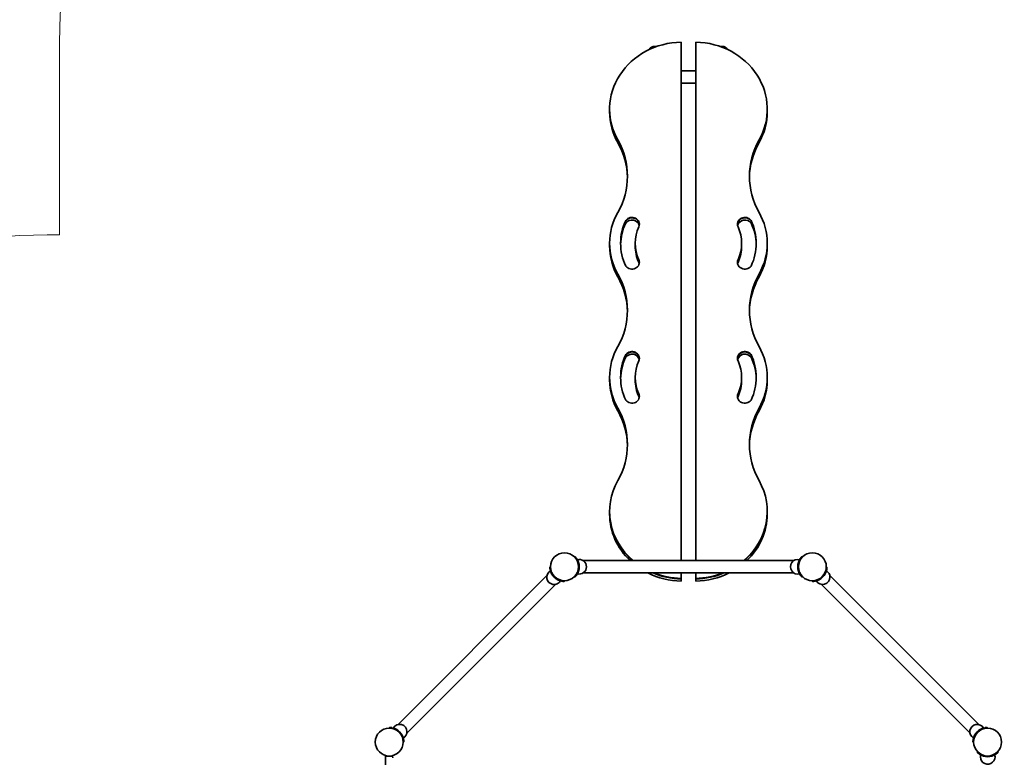
# Model space of a CAD drawing. Units: millimetres. Extents: x -10745 to 1874, y -3244 to 9506.
# Drawn here: x -7939 to -5254, y 4668 to 6679 of the extents above; entities that cross this region are included whole.
import ezdxf

# ---------------------------------------------------------------- set-up
doc = ezdxf.new("R2010")
doc.units = ezdxf.units.MM
doc.header["$LTSCALE"] = 0.25
for name, color, linetype, lineweight in [('strefa_simba', 200, 'Continuous', 18), ('urzadzenie_simba', 7, 'Continuous', 35), ('wymiary_simba', 7, 'Continuous', 18)]:
    doc.layers.add(name, color=color, linetype=linetype, lineweight=lineweight)
doc.styles.add('katalog', font='txt')
doc.dimstyles.new('katalog_wymiary', dxfattribs={"dimtxt": 130, "dimasz": 100, "dimexe": 0.18, "dimexo": 0.0625, "dimgap": 20, "dimtad": 1, "dimdec": 1, "dimlfac": 0.1, "dimzin": 0, "dimdsep": 46, "dimtxsty": 'katalog', "dimcen": 0.09, "dimse1": 1, "dimse2": 1, "dimclrd": 256, "dimadec": 0, "dimazin": 0, "dimtfac": 1, "dimtdec": 1, "dimtofl": 0, "dimtmove": 0, "dimatfit": 3, "dimfxl": 0, "dimtolj": 1, "dimtzin": 0, "dimlwd": -1, "dimarcsym": 0})

# ---------------------------------------------------------------- blocks, each defined once
blk = doc.blocks.new('*D27')
at = {"layer": 'Defpoints', "color": 0, "transparency": 16777216}
for p in [(373.8, 8663.5), (-7864, 4367.9), (373.8, 873.2)]:
    blk.add_point(p, dxfattribs=at)
at = {"layer": 'wymiary_simba', "transparency": 16777216}
blk.add_line((-7764, 8663.5), (273.8, 8663.5), dxfattribs=at)
for points in [[(-7764, 8680.1), (-7764, 8646.8), (-7864, 8663.5)], [(273.8, 8680.1), (273.8, 8646.8), (373.8, 8663.5)]]:
    blk.add_solid(points, dxfattribs=at)
at = {"layer": 'wymiary_simba', "color": 0, "transparency": 16777216, "insert": (-3745.1, 8780.9), "char_height": 190, "attachment_point": 5, "style": 'katalog'}
blk.add_mtext('\\A1;823.8', dxfattribs=at)
blk = doc.blocks.new('*D30')
at = {"layer": 'Defpoints', "color": 0, "transparency": 16777216}
for p in [(-10502.5, 8117.9), (-6115.1, 8117.9), (-6178.1, -3244)]:
    blk.add_point(p, dxfattribs=at)
at = {"layer": 'wymiary_simba', "transparency": 16777216}
blk.add_line((-10502.5, -3144), (-10502.5, 8017.9), dxfattribs=at)
for points in [[(-10519.2, 8017.9), (-10485.9, 8017.9), (-10502.5, 8117.9)], [(-10519.2, -3144), (-10485.9, -3144), (-10502.5, -3244)]]:
    blk.add_solid(points, dxfattribs=at)
at = {"layer": 'wymiary_simba', "color": 0, "transparency": 16777216, "insert": (-10620, 2436.9), "char_height": 190, "attachment_point": 5, "rotation": 90, "style": 'katalog'}
blk.add_mtext('\\A1;1136.2', dxfattribs=at)
blk = doc.blocks.new('*D28')
at = {"layer": 'Defpoints', "color": 0, "transparency": 16777216}
for p in [(-9902.5, 6617.9), (-6135.1, 6617.9), (-6453.1, -1744)]:
    blk.add_point(p, dxfattribs=at)
at = {"layer": 'wymiary_simba', "transparency": 16777216}
blk.add_line((-9902.5, -1644), (-9902.5, 6517.9), dxfattribs=at)
for points in [[(-9919.2, 6517.9), (-9885.9, 6517.9), (-9902.5, 6617.9)], [(-9919.2, -1644), (-9885.9, -1644), (-9902.5, -1744)]]:
    blk.add_solid(points, dxfattribs=at)
at = {"layer": 'wymiary_simba', "color": 0, "transparency": 16777216, "insert": (-10020, 2436.9), "char_height": 190, "attachment_point": 5, "rotation": 90, "style": 'katalog'}
blk.add_mtext('\\A1;836.2', dxfattribs=at)
blk = doc.blocks.new('*D29')
at = {"layer": 'Defpoints', "color": 0, "transparency": 16777216}
for p in [(1873.8, 9263.5), (-9364, 4371.2), (1873.8, 746.4)]:
    blk.add_point(p, dxfattribs=at)
at = {"layer": 'wymiary_simba', "transparency": 16777216}
blk.add_line((-9264, 9263.5), (1773.8, 9263.5), dxfattribs=at)
for points in [[(-9264, 9280.1), (-9264, 9246.8), (-9364, 9263.5)], [(1773.8, 9280.1), (1773.8, 9246.8), (1873.8, 9263.5)]]:
    blk.add_solid(points, dxfattribs=at)
at = {"layer": 'wymiary_simba', "color": 0, "transparency": 16777216, "insert": (-3745.1, 9380.9), "char_height": 190, "attachment_point": 5, "style": 'katalog'}
blk.add_mtext('\\A1;1123.8', dxfattribs=at)

msp = doc.modelspace()

# ---------------------------------------------------------------- linework, layer by layer
at = {"layer": 'strefa_simba'}
for points in [[(-7830.08, 6092.18), (-7830.08, 6617.88, -0.4142136), (-6330.08, 8117.88), (-5900.08, 8117.88, -0.4142136), (-4400.08, 6617.88)], [(-7830.08, 6092.18), (-7864.03, 6092.18, 0.4142136), (-9364.03, 4592.18), (-9364.03, 4150.18, 0.4142136), (-7864.03, 2650.18)]]:
    msp.add_lwpolyline(points, format="xyb", dxfattribs=at)
at = {"layer": 'urzadzenie_simba'}
for p, q in [((-6135.08, 6617.88), (-6135.08, 5204.04)), ((-6095.08, 5204.04), (-6095.08, 6617.88)), ((-6135.08, 6539.55), (-6095.08, 6539.55)), ((-6135.08, 6505.85), (-6095.08, 6505.85)), ((-6330.08, 6433.89), (-6330.08, 6435.1)), ((-6330.08, 6427.81), (-6330.08, 6433.89)), ((-5900.08, 6433.89), (-5900.08, 6435.1)), ((-5900.08, 6427.81), (-5900.08, 6433.89)), ((-6285.88, 6130.4), (-6285.88, 6131.62)), ((-6285.88, 6124.32), (-6285.88, 6130.4)), ((-5944.28, 6130.4), (-5944.28, 6131.62)), ((-5944.28, 6124.32), (-5944.28, 6130.4)), ((-6330.08, 6068.23), (-6330.08, 6069.44)), ((-6260.08, 6068.23), (-6260.08, 6069.44)), ((-5970.08, 6068.23), (-5970.08, 6069.44)), ((-5900.08, 6068.23), (-5900.08, 6069.44)), ((-6330.08, 6062.15), (-6330.08, 6068.23)), ((-6260.08, 6062.15), (-6260.08, 6068.23)), ((-5970.08, 6062.15), (-5970.08, 6068.23)), ((-5900.08, 6062.15), (-5900.08, 6068.23)), ((-6285.88, 5764.74), (-6285.88, 5765.95)), ((-6285.88, 5758.66), (-6285.88, 5764.74)), ((-5944.28, 5764.74), (-5944.28, 5765.95)), ((-5944.28, 5758.66), (-5944.28, 5764.74)), ((-6330.08, 5702.56), (-6330.08, 5703.78)), ((-6330.08, 5696.48), (-6330.08, 5702.56)), ((-6260.08, 5702.56), (-6260.08, 5703.78)), ((-6260.08, 5696.48), (-6260.08, 5702.56)), ((-5970.08, 5702.56), (-5970.08, 5703.78)), ((-5970.08, 5696.48), (-5970.08, 5702.56)), ((-5900.08, 5702.56), (-5900.08, 5703.78)), ((-5900.08, 5696.48), (-5900.08, 5702.56)), ((-6330.08, 5336.9), (-6330.08, 5338.11)), ((-6330.08, 5330.82), (-6330.08, 5336.9)), ((-5900.08, 5336.9), (-5900.08, 5338.11)), ((-5900.08, 5330.82), (-5900.08, 5336.9)), ((-6424.17, 5214.69), (-6426.85, 5214.69)), ((-5805.99, 5214.69), (-5803.3, 5214.69)), ((-6491.07, 5188.09), (-6492.97, 5186.19)), ((-6491.07, 5188.09), (-6492.97, 5186.19)), ((-6402.3, 5204.04), (-5827.85, 5204.04)), ((-5739.08, 5187.83), (-5737.44, 5186.19)), ((-6907.09, 4757), (-6500.9, 5163.2)), ((-6426.85, 5159.69), (-6424.17, 5159.69)), ((-6402.3, 5170.34), (-5827.85, 5170.34)), ((-6135.08, 5170.34), (-6135.08, 5155.34)), ((-6095.08, 5155.34), (-6095.08, 5170.34)), ((-5803.3, 5159.69), (-5805.99, 5159.69)), ((-5729.51, 5163.2), (-5323.31, 4757)), ((-6883.27, 4733.17), (-6477.07, 5139.37)), ((-6454.08, 5147.3), (-6452.18, 5149.2)), ((-6454.08, 5147.3), (-6452.18, 5149.2)), ((-6135.08, 5155.34), (-6135.08, 5154.12)), ((-6135.08, 5154.12), (-6135.08, 5148.04)), ((-6095.08, 5154.12), (-6095.08, 5155.34)), ((-6095.08, 5148.04), (-6095.08, 5154.12)), ((-5776.33, 5147.3), (-5778.23, 5149.2)), ((-5753.34, 5139.37), (-5347.14, 4733.17)), ((-6931.98, 4747.17), (-6930.08, 4749.07)), ((-6931.98, 4747.17), (-6930.08, 4749.07)), ((-5298.42, 4747.17), (-5300.32, 4749.07)), ((-5298.42, 4747.17), (-5300.32, 4749.07)), ((-6891.19, 4710.18), (-6893.09, 4708.28)), ((-6891.19, 4710.18), (-6893.09, 4708.28)), ((-5339.21, 4710.18), (-5337.31, 4708.28)), ((-5339.21, 4710.18), (-5337.31, 4708.28)), ((-5326.57, 4682.7), (-5326.57, 4680.27)), ((-5271.57, 4680.27), (-5271.57, 4682.96)), ((-6941.08, 4071.18), (-6941.08, 4671.18)), ((-6941.08, 4671.18), (-6936.08, 4671.18)), ((-6926.08, 4671.18), (-6936.08, 4671.18))]:
    msp.add_line(p, q, dxfattribs=at)
for centre in [(-6453.08, 5187.19), (-6453.08, 5187.19), (-5777.08, 5187.19), (-5777.08, 5187.19), (-6931.08, 4709.18), (-6931.08, 4709.18), (-5299.32, 4709.18), (-5299.32, 4709.18)]:
    msp.add_circle(centre, 38, dxfattribs=at)
for centre, radius, start, end in [((-6207.08, 6589.3), 16.85, 90, 150.48697), ((-6207.08, 6589.3), 16.85, 74.28896, 90), ((-6023.08, 6589.3), 16.85, 90, 105.71104), ((-6023.08, 6589.3), 16.85, 29.51303, 90), ((-6452.73, 5187.19), 39.65, 325.42562, 34.57438), ((-5777.43, 5187.19), 39.65, 145.42562, 214.57438), ((-6413.08, 5187.19), 20, 0, 104.60841), ((-6413.08, 5187.19), 20, 255.39159, 0), ((-5817.08, 5187.19), 20, 75.39159, 284.60841), ((-6481.36, 5158.9), 20, 120.39159, 329.60841), ((-6453.33, 5186.94), 39.65, 190.42562, 259.57438), ((-6453.33, 5186.94), 39.65, 190.42562, 259.57438), ((-5777.08, 5186.94), 39.65, 280.42562, 349.57438), ((-5749.04, 5158.9), 20, 210.39159, 0), ((-5749.04, 5158.9), 20, 0, 59.60841), ((-6902.8, 4737.47), 20, 0, 149.60841), ((-5327.61, 4737.47), 20, 30.39159, 239.60841), ((-6930.83, 4709.43), 39.65, 10.42562, 79.57438), ((-6930.83, 4709.43), 39.65, 10.42562, 79.57438), ((-6902.8, 4737.47), 20, 300.39159, 0), ((-5299.57, 4709.43), 39.65, 100.42562, 169.57438), ((-5299.57, 4709.43), 39.65, 100.42562, 169.57438), ((-5299.07, 4708.83), 39.65, 235.42562, 304.57438), ((-5299.07, 4669.18), 20, 165.39159, 0), ((-5299.07, 4709.18), 38, 269.81304, 306.30655), ((-5299.07, 4669.18), 20, 20.33448, 20.69164), ((-5299.07, 4669.18), 20, 0, 14.60841), ((-6926.08, 4666.18), 5, 0, 90)]:
    msp.add_arc(centre, radius, start, end, dxfattribs=at)
for centre, major_axis, start_param, end_param in [((-6130.08, 6435.1), (200, 0), 1.5957989, 3.619329), ((-6100.08, 6435.1), (200, 0), 5.805449, 7.828979), ((-6130.08, 6433.89), (-200, 0), 0, 0.4777363), ((-6130.08, 6433.89), (200, 0), 3.1415927, 3.619329), ((-6130.08, 6427.81), (-200, 0), 0, 0.4777363), ((-6100.08, 6433.89), (200, 0), 5.805449, 6.2831853), ((-6100.08, 6433.89), (-200, 0), 2.6638563, 3.1415927), ((-6100.08, 6427.81), (-200, 0), 2.6638563, 3.1415927), ((-6516.38, 6252.27), (235, 0), 5.805449, 6.7609216), ((-6516.38, 6251.06), (235, 0), 0.0028304, 0.4777363), ((-6516.38, 6251.06), (235, 0), 0.0028304, 0.4777363), ((-6516.38, 6244.98), (235, 0), 0.0169829, 0.4777363), ((-5713.78, 6252.27), (-235, 0), 5.805449, 6.7609216), ((-5713.78, 6251.06), (-235, 0), 5.805449, 6.280355), ((-5713.78, 6251.06), (-235, 0), 5.805449, 6.280355), ((-5713.78, 6244.98), (-235, 0), 5.805449, 6.2662024), ((-6130.08, 6069.44), (-200, 0), 5.805449, 6.7609216), ((-6100.08, 6069.44), (200, 0), 5.805449, 6.7609216), ((-6130.08, 6069.44), (-170, 0), 5.8715818, 6.6947888), ((-6130.08, 6068.23), (-170, 0), 5.8715818, 6.2792728), ((-6130.08, 6068.23), (-170, 0), 5.8715818, 6.2792728), ((-6130.08, 6062.15), (-170, 0), 5.8715818, 6.2597079), ((-6269.02, 6121.5), (-20.16, 0), 2.7378194, 5.702177), ((-6269.02, 6120.28), (20.16, 0), 0.0329907, 2.5605844), ((-6269.02, 6120.28), (-20.16, 0), 3.1745833, 5.702177), ((-6269.02, 6114.2), (20.16, 0), 0.1992235, 2.5605844), ((-5961.13, 6121.5), (-20.16, 0), 3.7226009, 6.6869585), ((-5961.13, 6120.28), (-20.16, 0), 3.7226009, 6.2501946), ((-5961.13, 6120.28), (20.16, 0), 0.5810083, 3.108602), ((-5961.13, 6114.2), (20.16, 0), 0.5810083, 2.9423692), ((-6100.08, 6069.44), (170, 0), 5.8715818, 6.6947888), ((-6100.08, 6068.23), (170, 0), 0.0039125, 0.4116035), ((-6100.08, 6068.23), (170, 0), 0.0039125, 0.4116035), ((-6100.08, 6062.15), (170, 0), 0.0234774, 0.4116035), ((-6130.08, 6069.44), (-130, 0), 5.8965215, 6.6698492), ((-6100.08, 6069.44), (130, 0), 5.8965215, 6.6698492), ((-6130.08, 6068.23), (-200, 0), 0, 0.4777363), ((-6130.08, 6068.23), (-200, 0), 0, 0.4777363), ((-6130.08, 6062.15), (-200, 0), 0, 0.4777363), ((-6130.08, 6068.23), (-130, 0), 0, 0.3866639), ((-6130.08, 6068.23), (-130, 0), 0, 0.3866639), ((-6130.08, 6062.15), (-130, 0), 0, 0.3866639), ((-6100.08, 6068.23), (130, 0), 5.8965215, 6.2831853), ((-6100.08, 6068.23), (130, 0), 5.8965215, 6.2831853), ((-6100.08, 6062.15), (130, 0), 5.8965215, 6.2831853), ((-6100.08, 6068.23), (200, 0), 5.805449, 6.2831853), ((-6100.08, 6068.23), (200, 0), 5.805449, 6.2831853), ((-6100.08, 6062.15), (200, 0), 5.805449, 6.2831853), ((-6269.02, 6017.38), (20.16, 0), 3.7226009, 6.6869585), ((-6269.02, 6016.17), (-20.16, 0), 3.1745833, 3.5453659), ((-6269.02, 6016.17), (20.16, 0), 0.0329907, 0.4037732), ((-6269.02, 6010.09), (-20.16, 0), 3.3408161, 3.5453659), ((-5961.13, 6017.38), (20.16, 0), 2.7378194, 5.702177), ((-5961.13, 6016.17), (20.16, 0), 2.7378194, 3.108602), ((-5961.13, 6016.17), (-20.16, 0), 5.8794121, 6.2501946), ((-5961.13, 6010.09), (-20.16, 0), 5.8794121, 6.0839618), ((-6516.38, 5886.61), (235, 0), 5.805449, 6.7609216), ((-6516.38, 5885.39), (235, 0), 0.0028304, 0.4777363), ((-6516.38, 5885.39), (235, 0), 0.0028304, 0.4777363), ((-6516.38, 5879.31), (235, 0), 0.0169829, 0.4777363), ((-5713.78, 5886.61), (-235, 0), 5.805449, 6.7609216), ((-5713.78, 5885.39), (-235, 0), 5.805449, 6.280355), ((-5713.78, 5885.39), (-235, 0), 5.805449, 6.280355), ((-5713.78, 5879.31), (-235, 0), 5.805449, 6.2662024), ((-6130.08, 5703.78), (-200, 0), 5.805449, 6.7609216), ((-6269.02, 5755.84), (-20.16, 0), 2.7378194, 5.702177), ((-6269.02, 5754.62), (20.16, 0), 0.0329907, 2.5605844), ((-6269.02, 5754.62), (-20.16, 0), 3.1745833, 5.702177), ((-5961.13, 5755.84), (-20.16, 0), 3.7226009, 6.6869585), ((-5961.13, 5754.62), (-20.16, 0), 3.7226009, 6.2501946), ((-5961.13, 5754.62), (20.16, 0), 0.5810083, 3.108602), ((-6100.08, 5703.78), (200, 0), 5.805449, 6.7609216), ((-6130.08, 5703.78), (-170, 0), 5.8715818, 6.6947888), ((-6130.08, 5702.56), (-170, 0), 5.8715818, 6.2792728), ((-6130.08, 5702.56), (-170, 0), 5.8715818, 6.2792728), ((-6130.08, 5696.48), (-170, 0), 5.8715818, 6.2597079), ((-6269.02, 5748.54), (20.16, 0), 0.1992235, 2.5605844), ((-6130.08, 5703.78), (-130, 0), 5.8965215, 6.6698492), ((-5961.13, 5748.54), (20.16, 0), 0.5810083, 2.9423692), ((-6100.08, 5703.78), (130, 0), 5.8965215, 6.6698492), ((-6100.08, 5703.78), (170, 0), 5.8715818, 6.6947888), ((-6100.08, 5702.56), (170, 0), 0.0039125, 0.4116035), ((-6100.08, 5702.56), (170, 0), 0.0039125, 0.4116035), ((-6100.08, 5696.48), (170, 0), 0.0234774, 0.4116035), ((-6130.08, 5702.56), (-200, 0), 0, 0.4777363), ((-6130.08, 5702.56), (-200, 0), 0, 0.4777363), ((-6130.08, 5696.48), (-200, 0), 0, 0.4777363), ((-6130.08, 5702.56), (-130, 0), 0, 0.3866639), ((-6130.08, 5702.56), (-130, 0), 0, 0.3866639), ((-6130.08, 5696.48), (-130, 0), 0, 0.3866639), ((-6100.08, 5702.56), (130, 0), 5.8965215, 6.2831853), ((-6100.08, 5702.56), (130, 0), 5.8965215, 6.2831853), ((-6100.08, 5696.48), (130, 0), 5.8965215, 6.2831853), ((-6100.08, 5702.56), (200, 0), 5.805449, 6.2831853), ((-6100.08, 5702.56), (200, 0), 5.805449, 6.2831853), ((-6100.08, 5696.48), (200, 0), 5.805449, 6.2831853), ((-6269.02, 5651.72), (20.16, 0), 3.7226009, 6.6869585), ((-6269.02, 5650.5), (-20.16, 0), 3.1745833, 3.5453659), ((-6269.02, 5650.5), (20.16, 0), 0.0329907, 0.4037732), ((-6269.02, 5644.42), (-20.16, 0), 3.3408161, 3.5453659), ((-5961.13, 5651.72), (20.16, 0), 2.7378194, 5.702177), ((-5961.13, 5650.5), (20.16, 0), 2.7378194, 3.108602), ((-5961.13, 5650.5), (-20.16, 0), 5.8794121, 6.2501946), ((-5961.13, 5644.42), (-20.16, 0), 5.8794121, 6.0839618), ((-6516.38, 5520.95), (235, 0), 5.805449, 6.7609216), ((-6516.38, 5519.73), (235, 0), 0.0028304, 0.4777363), ((-6516.38, 5519.73), (235, 0), 0.0028304, 0.4777363), ((-6516.38, 5513.65), (235, 0), 0.0169829, 0.4777363), ((-5713.78, 5520.95), (-235, 0), 5.805449, 6.7609216), ((-5713.78, 5519.73), (-235, 0), 5.805449, 6.280355), ((-5713.78, 5519.73), (-235, 0), 5.805449, 6.280355), ((-5713.78, 5513.65), (-235, 0), 5.805449, 6.2662024), ((-6130.08, 5338.11), (-200, 0), 5.805449, 7.1064148), ((-6100.08, 5338.11), (-200, 0), 2.3183631, 3.619329), ((-6130.08, 5336.9), (200, 0), 3.1415927, 3.9550897), ((-6130.08, 5336.9), (-200, 0), 0, 0.813497), ((-6130.08, 5330.82), (200, 0), 3.1415927, 3.9078415), ((-6100.08, 5336.9), (-200, 0), 2.3280956, 3.1415927), ((-6100.08, 5336.9), (200, 0), 5.4696883, 6.2831853), ((-6100.08, 5330.82), (200, 0), 5.5169365, 6.2831853), ((-6130.08, 5330.82), (200, 0), 4.212759, 4.6873864), ((-6130.08, 5336.9), (200, 0), 4.287335, 4.6873864), ((-6130.08, 5336.9), (-200, 0), 1.1457423, 1.5457937), ((-6130.08, 5338.11), (-200, 0), 1.1621707, 1.5457937), ((-6100.08, 5338.11), (-200, 0), 1.5957989, 1.979422), ((-6100.08, 5336.9), (-200, 0), 1.5957989, 1.9958503), ((-6100.08, 5330.82), (200, 0), 4.7373916, 5.212019), ((-6100.08, 5336.9), (200, 0), 4.7373916, 5.137443)]:
    msp.add_ellipse(centre, major_axis=major_axis, ratio=0.9141584, start_param=start_param, end_param=end_param, dxfattribs=at)
for points, knots in [([(-6420.08, 5209.69), (-6420.31, 5210.02), (-6420.55, 5210.36), (-6421.05, 5211.04), (-6421.31, 5211.37), (-6421.81, 5212.02), (-6422.06, 5212.32), (-6422.54, 5212.89), (-6422.77, 5213.16), (-6423.13, 5213.57), (-6423.29, 5213.75), (-6423.58, 5214.07), (-6423.71, 5214.21), (-6423.93, 5214.44), (-6424.02, 5214.53), (-6424.14, 5214.66), (-6424.17, 5214.69), (-6424.17, 5214.69)], [8.176139, 8.176139, 8.176139, 8.176139, 9.3891406, 9.3891406, 10.6021422, 10.6021422, 11.8151439, 11.8151439, 13.0281455, 13.0281455, 13.9742076, 13.9742076, 14.9202697, 14.9202697, 15.8663319, 15.8663319, 16.812394, 16.812394, 16.812394, 16.812394]), ([(-5810.08, 5209.69), (-5809.85, 5210.02), (-5809.6, 5210.36), (-5809.1, 5211.04), (-5808.85, 5211.37), (-5808.34, 5212.02), (-5808.09, 5212.32), (-5807.62, 5212.89), (-5807.39, 5213.16), (-5807.02, 5213.57), (-5806.87, 5213.75), (-5806.57, 5214.07), (-5806.44, 5214.21), (-5806.22, 5214.44), (-5806.14, 5214.53), (-5806.02, 5214.66), (-5805.99, 5214.69), (-5805.99, 5214.69)], [8.176139, 8.176139, 8.176139, 8.176139, 9.3891406, 9.3891406, 10.6021422, 10.6021422, 11.8151439, 11.8151439, 13.0281455, 13.0281455, 13.9742076, 13.9742076, 14.9202697, 14.9202697, 15.8663319, 15.8663319, 16.812394, 16.812394, 16.812394, 16.812394]), ([(-6492.97, 5186.19), (-6492.97, 5186.19), (-6492.97, 5186.14), (-6492.96, 5185.98), (-6492.96, 5185.85), (-6492.95, 5185.53), (-6492.94, 5185.34), (-6492.92, 5184.91), (-6492.91, 5184.67), (-6492.88, 5184.12), (-6492.85, 5183.77), (-6492.78, 5183.03), (-6492.74, 5182.64), (-6492.65, 5181.82), (-6492.59, 5181.41), (-6492.46, 5180.57), (-6492.39, 5180.16), (-6492.32, 5179.76)], [16.812394, 16.812394, 16.812394, 16.812394, 17.7584561, 17.7584561, 18.7045182, 18.7045182, 19.6505804, 19.6505804, 20.5966425, 20.5966425, 21.8096441, 21.8096441, 23.0226458, 23.0226458, 24.2356474, 24.2356474, 25.448649, 25.448649, 25.448649, 25.448649]), ([(-6492.97, 5186.19), (-6492.97, 5186.19), (-6492.97, 5186.14), (-6492.96, 5185.98), (-6492.96, 5185.85), (-6492.95, 5185.53), (-6492.94, 5185.34), (-6492.92, 5184.91), (-6492.91, 5184.67), (-6492.88, 5184.12), (-6492.85, 5183.77), (-6492.78, 5183.03), (-6492.74, 5182.64), (-6492.65, 5181.82), (-6492.59, 5181.41), (-6492.46, 5180.57), (-6492.39, 5180.16), (-6492.32, 5179.76)], [16.812394, 16.812394, 16.812394, 16.812394, 17.7584561, 17.7584561, 18.7045182, 18.7045182, 19.6505804, 19.6505804, 20.5966425, 20.5966425, 21.8096441, 21.8096441, 23.0226458, 23.0226458, 24.2356474, 24.2356474, 25.448649, 25.448649, 25.448649, 25.448649]), ([(-5737.44, 5186.19), (-5737.44, 5186.19), (-5737.44, 5186.14), (-5737.44, 5185.98), (-5737.44, 5185.85), (-5737.45, 5185.53), (-5737.46, 5185.34), (-5737.48, 5184.91), (-5737.49, 5184.67), (-5737.53, 5184.12), (-5737.55, 5183.77), (-5737.62, 5183.03), (-5737.66, 5182.64), (-5737.76, 5181.82), (-5737.81, 5181.41), (-5737.94, 5180.57), (-5738.01, 5180.16), (-5738.08, 5179.76)], [16.812394, 16.812394, 16.812394, 16.812394, 17.7584561, 17.7584561, 18.7045182, 18.7045182, 19.6505804, 19.6505804, 20.5966425, 20.5966425, 21.8096441, 21.8096441, 23.0226458, 23.0226458, 24.2356474, 24.2356474, 25.448649, 25.448649, 25.448649, 25.448649]), ([(-6424.17, 5159.69), (-6424.17, 5159.69), (-6424.14, 5159.72), (-6424.02, 5159.84), (-6423.93, 5159.93), (-6423.71, 5160.16), (-6423.58, 5160.3), (-6423.29, 5160.62), (-6423.13, 5160.8), (-6422.77, 5161.21), (-6422.54, 5161.48), (-6422.06, 5162.05), (-6421.81, 5162.36), (-6421.31, 5163), (-6421.05, 5163.33), (-6420.55, 5164.01), (-6420.31, 5164.35), (-6420.08, 5164.69)], [16.812394, 16.812394, 16.812394, 16.812394, 17.7584561, 17.7584561, 18.7045182, 18.7045182, 19.6505804, 19.6505804, 20.5966425, 20.5966425, 21.8096441, 21.8096441, 23.0226458, 23.0226458, 24.2356474, 24.2356474, 25.448649, 25.448649, 25.448649, 25.448649]), ([(-5805.99, 5159.69), (-5805.99, 5159.69), (-5806.02, 5159.72), (-5806.14, 5159.84), (-5806.22, 5159.93), (-5806.44, 5160.16), (-5806.57, 5160.3), (-5806.87, 5160.62), (-5807.02, 5160.8), (-5807.39, 5161.21), (-5807.62, 5161.48), (-5808.09, 5162.05), (-5808.34, 5162.36), (-5808.85, 5163), (-5809.1, 5163.33), (-5809.6, 5164.01), (-5809.85, 5164.35), (-5810.08, 5164.69)], [16.812394, 16.812394, 16.812394, 16.812394, 17.7584561, 17.7584561, 18.7045182, 18.7045182, 19.6505804, 19.6505804, 20.5966425, 20.5966425, 21.8096441, 21.8096441, 23.0226458, 23.0226458, 24.2356474, 24.2356474, 25.448649, 25.448649, 25.448649, 25.448649]), ([(-6460.5, 5147.94), (-6460.1, 5147.87), (-6459.69, 5147.8), (-6458.86, 5147.67), (-6458.44, 5147.62), (-6457.63, 5147.52), (-6457.23, 5147.48), (-6456.49, 5147.41), (-6456.15, 5147.39), (-6455.59, 5147.35), (-6455.36, 5147.34), (-6454.93, 5147.32), (-6454.73, 5147.31), (-6454.41, 5147.3), (-6454.29, 5147.3), (-6454.12, 5147.3), (-6454.08, 5147.3), (-6454.08, 5147.3)], [8.176139, 8.176139, 8.176139, 8.176139, 9.3891406, 9.3891406, 10.6021422, 10.6021422, 11.8151439, 11.8151439, 13.0281455, 13.0281455, 13.9742076, 13.9742076, 14.9202697, 14.9202697, 15.8663319, 15.8663319, 16.812394, 16.812394, 16.812394, 16.812394]), ([(-6460.5, 5147.94), (-6460.1, 5147.87), (-6459.69, 5147.8), (-6458.86, 5147.67), (-6458.44, 5147.62), (-6457.63, 5147.52), (-6457.23, 5147.48), (-6456.49, 5147.41), (-6456.15, 5147.39), (-6455.59, 5147.35), (-6455.36, 5147.34), (-6454.93, 5147.32), (-6454.73, 5147.31), (-6454.41, 5147.3), (-6454.29, 5147.3), (-6454.12, 5147.3), (-6454.08, 5147.3), (-6454.08, 5147.3)], [8.176139, 8.176139, 8.176139, 8.176139, 9.3891406, 9.3891406, 10.6021422, 10.6021422, 11.8151439, 11.8151439, 13.0281455, 13.0281455, 13.9742076, 13.9742076, 14.9202697, 14.9202697, 15.8663319, 15.8663319, 16.812394, 16.812394, 16.812394, 16.812394]), ([(-5778.23, 5149.2), (-5778.23, 5149.2), (-5778.18, 5149.2), (-5778.01, 5149.19), (-5777.88, 5149.19), (-5777.57, 5149.19), (-5777.39, 5149.19), (-5777.2, 5149.19)], [17.0462583, 17.0462583, 17.0462583, 17.0462583, 17.9947251, 17.9947251, 18.9431919, 18.9431919, 19.7882062, 19.7882062, 19.7882062, 19.7882062]), ([(-5769.9, 5147.94), (-5770.3, 5147.87), (-5770.72, 5147.8), (-5771.55, 5147.67), (-5771.96, 5147.62), (-5772.78, 5147.52), (-5773.17, 5147.48), (-5773.91, 5147.41), (-5774.26, 5147.39), (-5774.81, 5147.35), (-5775.05, 5147.34), (-5775.48, 5147.32), (-5775.67, 5147.31), (-5775.99, 5147.3), (-5776.12, 5147.3), (-5776.29, 5147.3), (-5776.33, 5147.3), (-5776.33, 5147.3)], [8.176139, 8.176139, 8.176139, 8.176139, 9.3891406, 9.3891406, 10.6021422, 10.6021422, 11.8151439, 11.8151439, 13.0281455, 13.0281455, 13.9742076, 13.9742076, 14.9202697, 14.9202697, 15.8663319, 15.8663319, 16.812394, 16.812394, 16.812394, 16.812394]), ([(-6930.08, 4749.07), (-6930.08, 4749.07), (-6930.04, 4749.07), (-6929.87, 4749.07), (-6929.75, 4749.06), (-6929.43, 4749.05), (-6929.23, 4749.05), (-6928.8, 4749.03), (-6928.57, 4749.01), (-6928.01, 4748.98), (-6927.67, 4748.95), (-6926.93, 4748.89), (-6926.53, 4748.85), (-6925.72, 4748.75), (-6925.3, 4748.69), (-6924.47, 4748.57), (-6924.06, 4748.5), (-6923.66, 4748.42)], [16.812394, 16.812394, 16.812394, 16.812394, 17.7584561, 17.7584561, 18.7045182, 18.7045182, 19.6505804, 19.6505804, 20.5966425, 20.5966425, 21.8096441, 21.8096441, 23.0226458, 23.0226458, 24.2356474, 24.2356474, 25.448649, 25.448649, 25.448649, 25.448649]), ([(-6930.08, 4749.07), (-6930.08, 4749.07), (-6930.04, 4749.07), (-6929.87, 4749.07), (-6929.75, 4749.06), (-6929.43, 4749.05), (-6929.23, 4749.05), (-6928.8, 4749.03), (-6928.57, 4749.01), (-6928.01, 4748.98), (-6927.67, 4748.95), (-6926.93, 4748.89), (-6926.53, 4748.85), (-6925.72, 4748.75), (-6925.3, 4748.69), (-6924.47, 4748.57), (-6924.06, 4748.5), (-6923.66, 4748.42)], [16.812394, 16.812394, 16.812394, 16.812394, 17.7584561, 17.7584561, 18.7045182, 18.7045182, 19.6505804, 19.6505804, 20.5966425, 20.5966425, 21.8096441, 21.8096441, 23.0226458, 23.0226458, 24.2356474, 24.2356474, 25.448649, 25.448649, 25.448649, 25.448649]), ([(-5300.32, 4749.07), (-5300.32, 4749.07), (-5300.36, 4749.07), (-5300.53, 4749.07), (-5300.66, 4749.06), (-5300.98, 4749.05), (-5301.17, 4749.05), (-5301.6, 4749.03), (-5301.84, 4749.01), (-5302.39, 4748.98), (-5302.74, 4748.95), (-5303.48, 4748.89), (-5303.87, 4748.85), (-5304.68, 4748.75), (-5305.1, 4748.69), (-5305.93, 4748.57), (-5306.35, 4748.5), (-5306.75, 4748.42)], [16.812394, 16.812394, 16.812394, 16.812394, 17.7584561, 17.7584561, 18.7045182, 18.7045182, 19.6505804, 19.6505804, 20.5966425, 20.5966425, 21.8096441, 21.8096441, 23.0226458, 23.0226458, 24.2356474, 24.2356474, 25.448649, 25.448649, 25.448649, 25.448649]), ([(-5300.32, 4749.07), (-5300.32, 4749.07), (-5300.36, 4749.07), (-5300.53, 4749.07), (-5300.66, 4749.06), (-5300.98, 4749.05), (-5301.17, 4749.05), (-5301.6, 4749.03), (-5301.84, 4749.01), (-5302.39, 4748.98), (-5302.74, 4748.95), (-5303.48, 4748.89), (-5303.87, 4748.85), (-5304.68, 4748.75), (-5305.1, 4748.69), (-5305.93, 4748.57), (-5306.35, 4748.5), (-5306.75, 4748.42)], [16.812394, 16.812394, 16.812394, 16.812394, 17.7584561, 17.7584561, 18.7045182, 18.7045182, 19.6505804, 19.6505804, 20.5966425, 20.5966425, 21.8096441, 21.8096441, 23.0226458, 23.0226458, 24.2356474, 24.2356474, 25.448649, 25.448649, 25.448649, 25.448649]), ([(-6891.84, 4716.6), (-6891.77, 4716.21), (-6891.7, 4715.79), (-6891.57, 4714.96), (-6891.51, 4714.54), (-6891.42, 4713.73), (-6891.38, 4713.34), (-6891.31, 4712.6), (-6891.28, 4712.25), (-6891.25, 4711.7), (-6891.24, 4711.46), (-6891.22, 4711.03), (-6891.21, 4710.84), (-6891.2, 4710.52), (-6891.2, 4710.39), (-6891.19, 4710.22), (-6891.19, 4710.18), (-6891.19, 4710.18)], [8.176139, 8.176139, 8.176139, 8.176139, 9.3891406, 9.3891406, 10.6021422, 10.6021422, 11.8151439, 11.8151439, 13.0281455, 13.0281455, 13.9742076, 13.9742076, 14.9202697, 14.9202697, 15.8663319, 15.8663319, 16.812394, 16.812394, 16.812394, 16.812394]), ([(-6891.84, 4716.6), (-6891.77, 4716.21), (-6891.7, 4715.79), (-6891.57, 4714.96), (-6891.51, 4714.54), (-6891.42, 4713.73), (-6891.38, 4713.34), (-6891.31, 4712.6), (-6891.28, 4712.25), (-6891.25, 4711.7), (-6891.24, 4711.46), (-6891.22, 4711.03), (-6891.21, 4710.84), (-6891.2, 4710.52), (-6891.2, 4710.39), (-6891.19, 4710.22), (-6891.19, 4710.18), (-6891.19, 4710.18)], [8.176139, 8.176139, 8.176139, 8.176139, 9.3891406, 9.3891406, 10.6021422, 10.6021422, 11.8151439, 11.8151439, 13.0281455, 13.0281455, 13.9742076, 13.9742076, 14.9202697, 14.9202697, 15.8663319, 15.8663319, 16.812394, 16.812394, 16.812394, 16.812394]), ([(-5338.57, 4716.6), (-5338.64, 4716.21), (-5338.71, 4715.79), (-5338.83, 4714.96), (-5338.89, 4714.54), (-5338.99, 4713.73), (-5339.03, 4713.34), (-5339.09, 4712.6), (-5339.12, 4712.25), (-5339.16, 4711.7), (-5339.17, 4711.46), (-5339.19, 4711.03), (-5339.19, 4710.84), (-5339.21, 4710.52), (-5339.21, 4710.39), (-5339.21, 4710.22), (-5339.21, 4710.18), (-5339.21, 4710.18)], [8.176139, 8.176139, 8.176139, 8.176139, 9.3891406, 9.3891406, 10.6021422, 10.6021422, 11.8151439, 11.8151439, 13.0281455, 13.0281455, 13.9742076, 13.9742076, 14.9202697, 14.9202697, 15.8663319, 15.8663319, 16.812394, 16.812394, 16.812394, 16.812394]), ([(-5338.57, 4716.6), (-5338.64, 4716.21), (-5338.71, 4715.79), (-5338.83, 4714.96), (-5338.89, 4714.54), (-5338.99, 4713.73), (-5339.03, 4713.34), (-5339.09, 4712.6), (-5339.12, 4712.25), (-5339.16, 4711.7), (-5339.17, 4711.46), (-5339.19, 4711.03), (-5339.19, 4710.84), (-5339.21, 4710.52), (-5339.21, 4710.39), (-5339.21, 4710.22), (-5339.21, 4710.18), (-5339.21, 4710.18)], [8.176139, 8.176139, 8.176139, 8.176139, 9.3891406, 9.3891406, 10.6021422, 10.6021422, 11.8151439, 11.8151439, 13.0281455, 13.0281455, 13.9742076, 13.9742076, 14.9202697, 14.9202697, 15.8663319, 15.8663319, 16.812394, 16.812394, 16.812394, 16.812394]), ([(-5326.57, 4680.27), (-5326.57, 4680.27), (-5326.54, 4680.24), (-5326.42, 4680.12), (-5326.33, 4680.04), (-5326.1, 4679.82), (-5325.96, 4679.69), (-5325.64, 4679.4), (-5325.46, 4679.24), (-5325.05, 4678.87), (-5324.78, 4678.64), (-5324.21, 4678.17), (-5323.9, 4677.92), (-5323.26, 4677.41), (-5322.93, 4677.16), (-5322.25, 4676.66), (-5321.91, 4676.41), (-5321.57, 4676.18)], [16.812394, 16.812394, 16.812394, 16.812394, 17.7584561, 17.7584561, 18.7045182, 18.7045182, 19.6505804, 19.6505804, 20.5966425, 20.5966425, 21.8096441, 21.8096441, 23.0226458, 23.0226458, 24.2356474, 24.2356474, 25.448649, 25.448649, 25.448649, 25.448649]), ([(-5271.57, 4682.96), (-5271.57, 4682.96), (-5271.6, 4682.92), (-5271.73, 4682.8), (-5271.82, 4682.71), (-5272.05, 4682.47), (-5272.19, 4682.33), (-5272.5, 4682.02), (-5272.67, 4681.85), (-5273.08, 4681.46), (-5273.35, 4681.21), (-5273.92, 4680.7), (-5274.23, 4680.43), (-5274.88, 4679.88), (-5275.21, 4679.6), (-5275.89, 4679.07), (-5276.24, 4678.81), (-5276.57, 4678.56)], [17.0462583, 17.0462583, 17.0462583, 17.0462583, 17.9947251, 17.9947251, 18.9431919, 18.9431919, 19.8916588, 19.8916588, 20.8401256, 20.8401256, 22.0902892, 22.0902892, 23.3404528, 23.3404528, 24.5906164, 24.5906164, 25.84078, 25.84078, 25.84078, 25.84078]), ([(-5276.57, 4676.18), (-5276.24, 4676.41), (-5275.9, 4676.66), (-5275.22, 4677.16), (-5274.89, 4677.41), (-5274.24, 4677.92), (-5273.94, 4678.17), (-5273.37, 4678.64), (-5273.1, 4678.87), (-5272.69, 4679.24), (-5272.51, 4679.4), (-5272.19, 4679.69), (-5272.05, 4679.82), (-5271.82, 4680.04), (-5271.73, 4680.12), (-5271.6, 4680.24), (-5271.57, 4680.27), (-5271.57, 4680.27)], [8.176139, 8.176139, 8.176139, 8.176139, 9.3891406, 9.3891406, 10.6021422, 10.6021422, 11.8151439, 11.8151439, 13.0281455, 13.0281455, 13.9742076, 13.9742076, 14.9202697, 14.9202697, 15.8663319, 15.8663319, 16.812394, 16.812394, 16.812394, 16.812394])]:
    msp.add_open_spline(points, degree=3, knots=knots, dxfattribs=at)

# ---------------------------------------------------------------- dimensions: what is measured, and where the dimension line sits
at = {"layer": 'wymiary_simba'}
for base, p1, p2, picture, middle in [((1873.78, 9263.47), (-9364.03, 4371.18), (1873.78, 746.42), '*D29', (-3745.12, 9380.89)), ((373.83, 8663.47), (-7864, 4367.86), (373.83, 873.17), '*D27', (-3745.08, 8780.89))]:
    dim = msp.add_linear_dim(base=base, p1=p1, p2=p2, dimstyle='katalog_wymiary', override={"dimtxt": 190}, dxfattribs=at)
    dim.commit()
    dim.dimension.update_dxf_attribs({"geometry": picture, "text_midpoint": middle})
dim = msp.add_linear_dim(base=(-10502.53, 8117.88), p1=(-6178.08, -3243.98), p2=(-6115.08, 8117.88), angle=90, dimstyle='katalog_wymiary', override={"dimtxt": 190}, dxfattribs=at)
dim.commit()
dim.dimension.update_dxf_attribs({"geometry": '*D30', "text_midpoint": (-10502.53, 2436.95), "dimtype": 160})
dim = msp.add_linear_dim(base=(-9902.53, 6617.88), p1=(-6453.08, -1743.98), p2=(-6135.08, 6617.88), angle=90, dimstyle='katalog_wymiary', override={"dimtxt": 190}, dxfattribs=at)
dim.commit()
dim.dimension.update_dxf_attribs({"geometry": '*D28', "text_midpoint": (-10019.96, 2436.95)})

doc.saveas('drawing.dxf')
